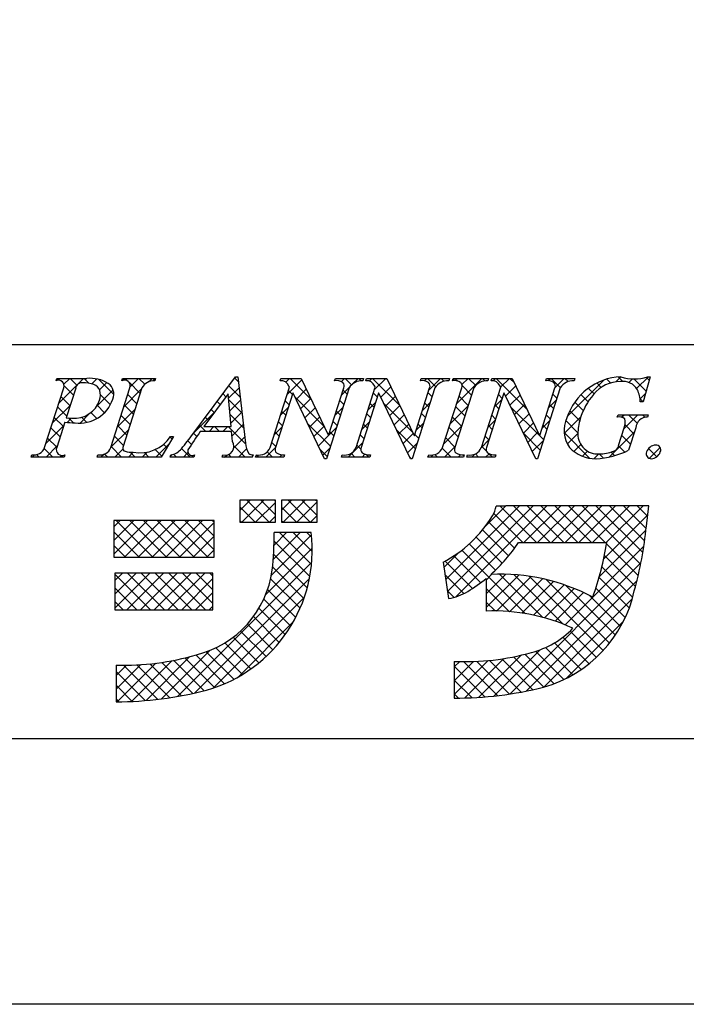
# Model space of a CAD drawing. Units: millimetres. Extents: x 1983 to 2280, y 1426 to 1636.
# Drawn here: x 2226 to 2248, y 1426 to 1458 of the extents above; entities that cross this region are included whole.
import ezdxf

# ---------------------------------------------------------------- set-up
doc = ezdxf.new("R2010")
doc.units = ezdxf.units.MM
doc.layers.add('枠ライン', color=9, linetype='Continuous')
doc.layers.add('枠文字', color=4, linetype='Continuous')

msp = doc.modelspace()

# ---------------------------------------------------------------- linework, layer by layer
at = {"layer": '枠ライン'}
msp.add_line((2271.387, 1447.702), (1991.163, 1447.702), dxfattribs=at)
at = {"layer": '枠ライン', "ltscale": 0.3}
for points in [[(1982.775, 1636.482), (2279.775, 1636.482), (2279.775, 1426.482), (1982.775, 1426.482)], [(1991.163, 1626.837), (2271.387, 1626.837), (2271.387, 1435.02), (1991.163, 1435.02)]]:
    msp.add_lwpolyline(points, close=True, dxfattribs=at)
at = {"layer": '枠文字'}
for p, q in [((2227.31, 1446.546), (2227.333, 1446.619)), ((2227.333, 1446.619), (2228.297, 1446.619)), ((2229.42, 1446.546), (2229.443, 1446.619)), ((2229.443, 1446.619), (2230.506, 1446.619)), ((2230.506, 1446.619), (2230.482, 1446.546)), ((2231.71, 1444.83), (2233.076, 1446.673)), ((2233.076, 1446.673), (2233.153, 1446.673)), ((2233.153, 1446.673), (2233.401, 1444.536)), ((2234.515, 1446.546), (2234.538, 1446.619)), ((2234.538, 1446.619), (2235.192, 1446.619)), ((2235.192, 1446.619), (2236.067, 1444.78)), ((2236.27, 1446.546), (2236.293, 1446.619)), ((2236.293, 1446.619), (2237.203, 1446.619)), ((2237.203, 1446.619), (2237.179, 1446.546)), ((2237.275, 1446.546), (2237.298, 1446.619)), ((2237.298, 1446.619), (2237.952, 1446.619)), ((2237.952, 1446.619), (2238.827, 1444.78)), ((2239.03, 1446.546), (2239.053, 1446.619)), ((2239.053, 1446.619), (2239.963, 1446.619)), ((2239.963, 1446.619), (2239.94, 1446.546)), ((2240.058, 1446.546), (2240.081, 1446.619)), ((2240.081, 1446.619), (2241.22, 1446.619)), ((2241.22, 1446.619), (2241.197, 1446.546)), ((2241.307, 1446.546), (2241.33, 1446.619)), ((2241.33, 1446.619), (2241.984, 1446.619)), ((2241.984, 1446.619), (2242.86, 1444.78)), ((2243.062, 1446.546), (2243.085, 1446.619)), ((2243.085, 1446.619), (2243.995, 1446.619)), ((2243.995, 1446.619), (2243.971, 1446.546)), ((2246.416, 1446.673), (2246.191, 1445.862)), ((2246.336, 1446.673), (2246.416, 1446.673)), ((2226.938, 1444.394), (2227.552, 1446.313)), ((2227.939, 1446.302), (2227.635, 1445.354)), ((2229.067, 1444.394), (2229.681, 1446.313)), ((2230.071, 1446.313), (2229.457, 1444.394)), ((2232.839, 1446.122), (2232.063, 1445.071)), ((2232.945, 1445.071), (2232.839, 1446.122)), ((2234.197, 1444.394), (2234.818, 1446.336)), ((2234.924, 1446.141), (2234.365, 1444.394)), ((2234.818, 1446.336), (2234.8, 1446.374)), ((2234.932, 1446.141), (2234.924, 1446.141)), ((2235.947, 1444.035), (2234.932, 1446.141)), ((2236.734, 1446.313), (2236.005, 1444.035)), ((2236.075, 1444.78), (2236.566, 1446.313)), ((2236.957, 1444.394), (2237.578, 1446.336)), ((2237.684, 1446.141), (2237.125, 1444.394)), ((2237.578, 1446.336), (2237.56, 1446.374)), ((2237.692, 1446.141), (2237.684, 1446.141)), ((2238.707, 1444.035), (2237.692, 1446.141)), ((2239.494, 1446.313), (2238.765, 1444.035)), ((2238.835, 1444.78), (2239.326, 1446.313)), ((2239.744, 1444.394), (2240.358, 1446.313)), ((2240.748, 1446.313), (2240.134, 1444.394)), ((2240.989, 1444.394), (2241.611, 1446.336)), ((2241.717, 1446.141), (2241.157, 1444.394)), ((2241.611, 1446.336), (2241.593, 1446.374)), ((2241.724, 1446.141), (2241.717, 1446.141)), ((2242.739, 1444.035), (2241.724, 1446.141)), ((2243.526, 1446.313), (2242.797, 1444.035)), ((2242.868, 1444.78), (2243.358, 1446.313)), ((2246.191, 1445.862), (2246.104, 1445.862)), ((2227.59, 1445.213), (2227.328, 1444.394)), ((2227.635, 1445.354), (2227.819, 1445.342)), ((2245.363, 1445.377), (2245.386, 1445.45)), ((2245.386, 1445.45), (2246.361, 1445.45)), ((2246.361, 1445.45), (2246.338, 1445.377)), ((2232.948, 1444.914), (2231.947, 1444.914)), ((2232.063, 1445.071), (2232.945, 1445.071)), ((2232.983, 1444.589), (2232.948, 1444.914)), ((2245.407, 1444.463), (2245.589, 1445.032)), ((2245.96, 1445.032), (2245.728, 1444.306)), ((2231.086, 1444.754), (2230.689, 1444.089)), ((2230.99, 1444.754), (2231.086, 1444.754)), ((2236.067, 1444.78), (2236.075, 1444.78)), ((2238.827, 1444.78), (2238.835, 1444.78)), ((2242.86, 1444.78), (2242.868, 1444.78)), ((2226.504, 1444.089), (2226.527, 1444.162)), ((2227.566, 1444.089), (2226.504, 1444.089)), ((2227.59, 1444.162), (2227.566, 1444.089)), ((2228.633, 1444.089), (2228.656, 1444.162)), ((2230.689, 1444.089), (2228.633, 1444.089)), ((2230.98, 1444.089), (2231.003, 1444.162)), ((2231.736, 1444.089), (2230.98, 1444.089)), ((2231.76, 1444.162), (2231.736, 1444.089)), ((2232.646, 1444.089), (2232.669, 1444.162)), ((2233.621, 1444.089), (2232.646, 1444.089)), ((2233.644, 1444.162), (2233.621, 1444.089)), ((2233.728, 1444.089), (2233.751, 1444.162)), ((2234.638, 1444.089), (2233.728, 1444.089)), ((2234.661, 1444.162), (2234.638, 1444.089)), ((2236.005, 1444.035), (2235.947, 1444.035)), ((2236.488, 1444.089), (2236.512, 1444.162)), ((2237.398, 1444.089), (2236.488, 1444.089)), ((2237.421, 1444.162), (2237.398, 1444.089)), ((2238.765, 1444.035), (2238.707, 1444.035)), ((2239.272, 1444.089), (2239.295, 1444.162)), ((2240.411, 1444.089), (2239.272, 1444.089)), ((2240.434, 1444.162), (2240.411, 1444.089)), ((2240.52, 1444.089), (2240.544, 1444.162)), ((2241.43, 1444.089), (2240.52, 1444.089)), ((2241.454, 1444.162), (2241.43, 1444.089)), ((2242.797, 1444.035), (2242.739, 1444.035)), ((2234.366, 1442.703), (2233.222, 1442.703)), ((2233.222, 1442.703), (2233.222, 1441.993)), ((2234.366, 1441.993), (2234.366, 1442.703)), ((2234.563, 1442.703), (2234.563, 1441.993)), ((2235.707, 1442.703), (2234.563, 1442.703)), ((2235.707, 1441.993), (2235.707, 1442.703)), ((2241.78, 1442.514), (2241.464, 1442.514)), ((2245.712, 1442.525), (2241.78, 1442.525)), ((2241.78, 1442.525), (2241.78, 1442.514)), ((2246.378, 1442.525), (2245.712, 1442.525)), ((2246.299, 1441.864), (2246.378, 1442.525)), ((2232.394, 1442.052), (2229.161, 1442.052)), ((2229.161, 1442.052), (2229.161, 1440.869)), ((2232.394, 1440.869), (2232.394, 1442.052)), ((2233.222, 1441.993), (2234.366, 1441.993)), ((2234.563, 1441.993), (2235.707, 1441.993)), ((2235.51, 1441.657), (2234.327, 1441.657)), ((2242.189, 1441.342), (2245.025, 1441.342)), ((2229.161, 1440.869), (2232.394, 1440.869)), ((2239.76, 1440.704), (2239.935, 1439.534)), ((2232.355, 1440.356), (2229.2, 1440.356)), ((2229.2, 1440.356), (2229.2, 1439.173)), ((2232.355, 1439.173), (2232.355, 1440.356)), ((2241.149, 1440.187), (2241.149, 1439.133)), ((2229.2, 1439.173), (2232.355, 1439.173)), ((2229.239, 1437.398), (2229.239, 1436.215)), ((2240.12, 1437.516), (2240.12, 1436.333))]:
    msp.add_line(p, q, dxfattribs=at)
at = {"layer": '枠文字', "linetype": 'Continuous'}
for p, q in [((2227.379, 1446.563), (2227.33, 1446.611)), ((2227.395, 1445.825), (2228.19, 1446.619)), ((2227.559, 1446.43), (2227.748, 1446.619)), ((2227.979, 1446.404), (2227.765, 1446.619)), ((2228.363, 1446.462), (2228.207, 1446.619)), ((2228.454, 1446.442), (2228.615, 1446.602)), ((2229.165, 1446.102), (2228.68, 1446.587)), ((2228.709, 1446.254), (2228.939, 1446.484)), ((2229.458, 1446.562), (2229.515, 1446.619)), ((2229.621, 1446.53), (2229.532, 1446.619)), ((2230.014, 1446.137), (2229.656, 1446.496)), ((2229.692, 1446.353), (2229.957, 1446.619)), ((2230.163, 1446.43), (2229.974, 1446.619)), ((2230.292, 1446.512), (2230.399, 1446.619)), ((2230.484, 1446.552), (2230.416, 1446.619)), ((2232.993, 1446.561), (2233.105, 1446.673)), ((2233.171, 1446.516), (2233.05, 1446.637)), ((2234.698, 1446.498), (2234.819, 1446.619)), ((2234.742, 1446.101), (2235.214, 1446.572)), ((2235.515, 1445.939), (2234.836, 1446.619)), ((2236.481, 1446.513), (2236.586, 1446.619)), ((2236.813, 1446.409), (2236.603, 1446.619)), ((2236.849, 1446.44), (2237.028, 1446.619)), ((2237.119, 1446.545), (2237.045, 1446.619)), ((2237.385, 1446.533), (2237.47, 1446.619)), ((2238.374, 1445.733), (2237.487, 1446.619)), ((2237.553, 1446.26), (2237.912, 1446.619)), ((2237.972, 1446.576), (2237.929, 1446.619)), ((2239.159, 1446.54), (2239.238, 1446.619)), ((2239.522, 1446.352), (2239.255, 1446.619)), ((2239.303, 1446.242), (2239.68, 1446.619)), ((2239.787, 1446.529), (2239.697, 1446.619)), ((2240.062, 1446.559), (2240.122, 1446.619)), ((2240.228, 1446.53), (2240.139, 1446.619)), ((2240.197, 1445.81), (2241.006, 1446.619)), ((2240.365, 1446.42), (2240.564, 1446.619)), ((2240.809, 1446.39), (2240.581, 1446.619)), ((2241.101, 1446.541), (2241.023, 1446.619)), ((2241.373, 1446.544), (2241.448, 1446.619)), ((2242.456, 1445.628), (2241.465, 1446.619)), ((2241.61, 1446.339), (2241.89, 1446.619)), ((2242.054, 1446.472), (2241.907, 1446.619)), ((2243.143, 1446.547), (2243.216, 1446.619)), ((2243.531, 1446.321), (2243.233, 1446.619)), ((2243.361, 1446.323), (2243.658, 1446.619)), ((2243.778, 1446.516), (2243.674, 1446.619)), ((2243.755, 1445.39), (2244.932, 1446.568)), ((2244.846, 1446.331), (2244.706, 1446.472)), ((2245.146, 1446.473), (2245.023, 1446.597)), ((2245.316, 1446.51), (2245.478, 1446.672)), ((2245.536, 1446.525), (2245.394, 1446.667)), ((2245.737, 1446.489), (2245.852, 1446.604)), ((2246.289, 1446.214), (2245.9, 1446.603)), ((2245.985, 1446.295), (2246.363, 1446.673)), ((2246.385, 1446.56), (2246.288, 1446.658)), ((2227.866, 1446.075), (2227.565, 1446.376)), ((2228.59, 1445.693), (2229.144, 1446.248)), ((2229.486, 1445.706), (2230.06, 1446.28)), ((2232.772, 1446.031), (2232.673, 1446.13)), ((2232.853, 1445.979), (2233.194, 1446.32)), ((2233.229, 1446.016), (2232.861, 1446.383)), ((2234.911, 1446.102), (2234.783, 1446.229)), ((2235.027, 1445.943), (2235.356, 1446.273)), ((2236.492, 1446.082), (2236.76, 1446.35)), ((2236.669, 1446.111), (2236.542, 1446.239)), ((2237.645, 1446.02), (2237.517, 1446.147)), ((2237.752, 1446.017), (2238.082, 1446.346)), ((2239.403, 1446.029), (2239.276, 1446.156)), ((2240.674, 1446.084), (2240.371, 1446.387)), ((2241.766, 1446.053), (2242.096, 1446.383)), ((2244.614, 1446.122), (2244.431, 1446.304)), ((2246.095, 1445.963), (2246.266, 1446.134)), ((2227.759, 1445.741), (2227.463, 1446.036)), ((2229.054, 1445.772), (2228.733, 1446.092)), ((2229.907, 1445.802), (2229.612, 1446.098)), ((2232.584, 1445.777), (2232.485, 1445.876)), ((2233.287, 1445.516), (2232.856, 1445.946)), ((2232.894, 1445.578), (2233.24, 1445.924)), ((2234.804, 1445.767), (2234.676, 1445.894)), ((2235.916, 1445.096), (2234.988, 1446.025)), ((2235.171, 1445.645), (2235.499, 1445.973)), ((2236.562, 1445.776), (2236.435, 1445.904)), ((2237.346, 1445.61), (2237.593, 1445.858)), ((2237.538, 1445.685), (2237.41, 1445.812)), ((2238.775, 1444.889), (2237.849, 1445.815)), ((2237.896, 1445.718), (2238.224, 1446.047)), ((2239.095, 1445.591), (2239.342, 1445.839)), ((2239.296, 1445.694), (2239.168, 1445.822)), ((2240.567, 1445.749), (2240.272, 1446.044)), ((2241.404, 1445.691), (2241.652, 1445.939)), ((2241.664, 1445.978), (2241.537, 1446.105)), ((2241.91, 1445.755), (2242.239, 1446.084)), ((2243.153, 1445.672), (2243.4, 1445.919)), ((2243.422, 1445.988), (2243.294, 1446.115)), ((2244.269, 1445.582), (2243.994, 1445.857)), ((2244.424, 1445.869), (2244.194, 1446.099)), ((2246.193, 1445.869), (2246.094, 1445.967)), ((2227.187, 1445.175), (2227.761, 1445.749)), ((2227.652, 1445.406), (2227.356, 1445.702)), ((2228.079, 1445.182), (2228.388, 1445.492)), ((2228.617, 1445.325), (2228.424, 1445.518)), ((2228.867, 1445.516), (2228.629, 1445.754)), ((2228.754, 1445.415), (2228.95, 1445.612)), ((2229.278, 1445.056), (2229.852, 1445.63)), ((2229.8, 1445.467), (2229.505, 1445.763)), ((2231.727, 1444.853), (2232.394, 1445.52)), ((2232.396, 1445.523), (2232.297, 1445.622)), ((2232.934, 1445.176), (2233.286, 1445.528)), ((2234.535, 1445.451), (2234.782, 1445.698)), ((2234.697, 1445.432), (2234.569, 1445.559)), ((2235.315, 1445.347), (2235.641, 1445.674)), ((2236.283, 1445.432), (2236.531, 1445.679)), ((2236.455, 1445.442), (2236.327, 1445.569)), ((2238.039, 1445.42), (2238.367, 1445.747)), ((2239.189, 1445.36), (2239.061, 1445.487)), ((2239.989, 1445.16), (2240.562, 1445.733)), ((2240.46, 1445.414), (2240.165, 1445.709)), ((2241.557, 1445.643), (2241.429, 1445.77)), ((2242.858, 1444.783), (2241.932, 1445.71)), ((2242.054, 1445.457), (2242.381, 1445.785)), ((2243.314, 1445.653), (2243.187, 1445.78)), ((2244.153, 1445.257), (2243.832, 1445.578)), ((2227.544, 1445.071), (2227.249, 1445.367)), ((2227.66, 1445.205), (2227.798, 1445.344)), ((2227.863, 1445.194), (2227.708, 1445.349)), ((2228.295, 1445.205), (2228.131, 1445.369)), ((2229.693, 1445.132), (2229.397, 1445.428)), ((2232.208, 1445.269), (2232.109, 1445.368)), ((2233.345, 1445.016), (2232.906, 1445.455)), ((2234.59, 1445.097), (2234.462, 1445.225)), ((2236.133, 1444.437), (2235.399, 1445.172)), ((2235.458, 1445.049), (2235.784, 1445.374)), ((2236.348, 1445.107), (2236.22, 1445.234)), ((2237.138, 1444.96), (2237.385, 1445.208)), ((2237.43, 1445.35), (2237.303, 1445.477)), ((2238.183, 1445.122), (2238.509, 1445.448)), ((2238.886, 1444.941), (2239.134, 1445.189)), ((2240.353, 1445.079), (2240.057, 1445.375)), ((2241.196, 1445.041), (2241.443, 1445.289)), ((2241.45, 1445.308), (2241.322, 1445.436)), ((2242.197, 1445.159), (2242.524, 1445.485)), ((2242.341, 1444.86), (2242.667, 1445.186)), ((2242.945, 1445.023), (2243.192, 1445.269)), ((2243.207, 1445.318), (2243.08, 1445.445)), ((2243.653, 1444.847), (2244.193, 1445.386)), ((2244.097, 1444.871), (2243.705, 1445.263)), ((2245.502, 1445.369), (2245.582, 1445.45)), ((2245.58, 1445.006), (2246.024, 1445.45)), ((2246, 1445.177), (2245.728, 1445.45)), ((2246.251, 1445.369), (2246.17, 1445.45)), ((2226.98, 1444.525), (2227.553, 1445.099)), ((2227.437, 1444.736), (2227.142, 1445.032)), ((2229.071, 1444.406), (2229.644, 1444.98)), ((2229.586, 1444.798), (2229.29, 1445.093)), ((2231.838, 1444.755), (2231.733, 1444.861)), ((2232.121, 1444.914), (2231.921, 1445.114)), ((2232.23, 1444.914), (2232.387, 1445.071)), ((2232.563, 1444.914), (2232.406, 1445.071)), ((2232.672, 1444.914), (2232.829, 1445.071)), ((2233.403, 1444.516), (2232.848, 1445.071)), ((2232.964, 1444.764), (2233.332, 1445.132)), ((2234.327, 1444.801), (2234.574, 1445.048)), ((2234.482, 1444.762), (2234.355, 1444.89)), ((2235.602, 1444.751), (2235.926, 1445.075)), ((2236.075, 1444.782), (2236.323, 1445.03)), ((2236.241, 1444.772), (2236.113, 1444.9)), ((2237.323, 1445.015), (2237.196, 1445.142)), ((2238.867, 1444.355), (2238.26, 1444.962)), ((2238.327, 1444.824), (2238.652, 1445.148)), ((2239.081, 1445.025), (2238.954, 1445.152)), ((2239.781, 1444.51), (2240.354, 1445.083)), ((2240.246, 1444.744), (2239.95, 1445.04)), ((2241.342, 1444.974), (2241.215, 1445.101)), ((2242.886, 1444.314), (2242.343, 1444.857)), ((2242.485, 1444.562), (2242.809, 1444.887)), ((2243.1, 1444.983), (2242.973, 1445.11)), ((2244.474, 1444.052), (2243.651, 1444.875)), ((2245.113, 1444.097), (2245.918, 1444.902)), ((2245.898, 1444.838), (2245.614, 1445.122)), ((2227.33, 1444.402), (2227.035, 1444.697)), ((2229.479, 1444.463), (2229.183, 1444.758)), ((2231.037, 1444.672), (2230.976, 1444.733)), ((2231.661, 1444.49), (2231.543, 1444.608)), ((2233.025, 1444.383), (2233.378, 1444.736)), ((2234.375, 1444.428), (2234.248, 1444.555)), ((2235.746, 1444.452), (2236.074, 1444.78)), ((2236.708, 1444.089), (2237.177, 1444.558)), ((2237.216, 1444.68), (2237.089, 1444.808)), ((2238.47, 1444.525), (2238.794, 1444.849)), ((2238.614, 1444.227), (2238.926, 1444.539)), ((2238.974, 1444.69), (2238.847, 1444.818)), ((2240.139, 1444.41), (2239.843, 1444.705)), ((2240.987, 1444.39), (2241.235, 1444.638)), ((2241.235, 1444.639), (2241.108, 1444.766)), ((2242.628, 1444.264), (2242.984, 1444.619)), ((2242.993, 1444.649), (2242.861, 1444.78)), ((2243.755, 1444.507), (2244.096, 1444.848)), ((2245.791, 1444.503), (2245.509, 1444.784)), ((2227.201, 1444.089), (2226.925, 1444.365)), ((2226.985, 1444.089), (2227.345, 1444.449)), ((2229.411, 1444.089), (2229.076, 1444.424)), ((2229.195, 1444.089), (2229.454, 1444.348)), ((2229.637, 1444.089), (2229.793, 1444.245)), ((2229.853, 1444.089), (2229.694, 1444.247)), ((2230.079, 1444.089), (2230.236, 1444.245)), ((2230.295, 1444.089), (2230.151, 1444.232)), ((2230.707, 1444.119), (2230.496, 1444.329)), ((2230.521, 1444.089), (2230.937, 1444.505)), ((2230.872, 1444.396), (2230.767, 1444.501)), ((2231.621, 1444.089), (2231.344, 1444.365)), ((2231.405, 1444.089), (2231.55, 1444.234)), ((2233.388, 1444.089), (2233.029, 1444.448)), ((2233.173, 1444.089), (2233.437, 1444.353)), ((2234.056, 1444.089), (2234.366, 1444.398)), ((2234.272, 1444.089), (2234.102, 1444.259)), ((2236.026, 1444.102), (2235.81, 1444.319)), ((2235.889, 1444.154), (2236.115, 1444.38)), ((2237.113, 1444.342), (2236.982, 1444.473)), ((2240.017, 1444.089), (2239.734, 1444.373)), ((2239.802, 1444.089), (2240.146, 1444.433)), ((2241.154, 1444.278), (2241.001, 1444.431)), ((2243.963, 1444.272), (2244.186, 1444.496)), ((2244.247, 1444.114), (2244.409, 1444.277)), ((2245.273, 1444.137), (2245.161, 1444.249)), ((2245.601, 1444.25), (2245.404, 1444.447)), ((2246.636, 1444.099), (2246.371, 1444.364)), ((2246.389, 1444.047), (2246.74, 1444.398)), ((2226.543, 1444.089), (2226.611, 1444.156)), ((2226.759, 1444.089), (2226.681, 1444.167)), ((2227.427, 1444.089), (2227.479, 1444.141)), ((2227.585, 1444.147), (2227.576, 1444.155)), ((2228.753, 1444.089), (2228.84, 1444.175)), ((2228.969, 1444.089), (2228.87, 1444.187)), ((2230.988, 1444.114), (2231.044, 1444.17)), ((2231.179, 1444.089), (2231.085, 1444.182)), ((2232.731, 1444.089), (2232.797, 1444.155)), ((2232.946, 1444.089), (2232.861, 1444.175)), ((2233.614, 1444.089), (2233.624, 1444.098)), ((2233.83, 1444.089), (2233.759, 1444.16)), ((2234.498, 1444.089), (2234.571, 1444.162)), ((2234.656, 1444.147), (2234.643, 1444.16)), ((2236.924, 1444.089), (2236.801, 1444.212)), ((2237.15, 1444.089), (2237.243, 1444.181)), ((2237.366, 1444.089), (2237.285, 1444.169)), ((2238.745, 1444.035), (2238.671, 1444.109)), ((2239.36, 1444.089), (2239.426, 1444.155)), ((2239.575, 1444.089), (2239.495, 1444.17)), ((2240.244, 1444.089), (2240.32, 1444.165)), ((2240.422, 1444.126), (2240.389, 1444.159)), ((2240.686, 1444.089), (2240.782, 1444.185)), ((2240.901, 1444.089), (2240.798, 1444.192)), ((2241.127, 1444.089), (2241.236, 1444.197)), ((2241.343, 1444.089), (2241.234, 1444.198)), ((2244.611, 1444.037), (2244.766, 1444.191)), ((2244.908, 1444.059), (2244.775, 1444.192)), ((2233.222, 1442.37), (2233.554, 1442.703)), ((2233.286, 1441.993), (2233.996, 1442.703)), ((2234.158, 1441.993), (2233.449, 1442.703)), ((2234.366, 1442.227), (2233.891, 1442.703)), ((2234.366, 1442.669), (2234.333, 1442.703)), ((2234.563, 1442.385), (2234.88, 1442.703)), ((2234.612, 1441.993), (2235.322, 1442.703)), ((2235.484, 1441.993), (2234.775, 1442.703)), ((2235.054, 1441.993), (2235.707, 1442.646)), ((2235.707, 1442.212), (2235.217, 1442.703)), ((2235.707, 1442.654), (2235.658, 1442.703)), ((2233.717, 1441.993), (2233.222, 1442.488)), ((2233.728, 1441.993), (2234.366, 1442.63)), ((2235.042, 1441.993), (2234.563, 1442.472)), ((2239.842, 1440.152), (2242.216, 1442.525)), ((2239.9, 1439.768), (2242.658, 1442.525)), ((2240.166, 1439.592), (2243.1, 1442.525)), ((2241.13, 1441.881), (2241.762, 1442.514)), ((2242.764, 1441.342), (2241.592, 1442.514)), ((2243.206, 1441.342), (2242.023, 1442.525)), ((2242.358, 1441.342), (2243.542, 1442.525)), ((2243.648, 1441.342), (2242.465, 1442.525)), ((2242.8, 1441.342), (2243.983, 1442.525)), ((2244.09, 1441.342), (2242.907, 1442.525)), ((2243.242, 1441.342), (2244.425, 1442.525)), ((2244.532, 1441.342), (2243.349, 1442.525)), ((2243.684, 1441.342), (2244.867, 1442.525)), ((2244.974, 1441.342), (2243.791, 1442.525)), ((2244.126, 1441.342), (2245.309, 1442.525)), ((2246.115, 1440.643), (2244.232, 1442.525)), ((2244.568, 1441.342), (2245.751, 1442.525)), ((2246.184, 1441.016), (2244.674, 1442.525)), ((2245.01, 1441.342), (2246.193, 1442.525)), ((2246.243, 1441.398), (2245.116, 1442.525)), ((2246.292, 1441.792), (2245.558, 1442.525)), ((2246.337, 1442.188), (2246, 1442.525)), ((2229.161, 1441.845), (2229.368, 1442.052)), ((2229.161, 1441.403), (2229.81, 1442.052)), ((2229.161, 1440.961), (2230.252, 1442.052)), ((2230.421, 1440.869), (2229.238, 1442.052)), ((2229.51, 1440.869), (2230.694, 1442.052)), ((2230.863, 1440.869), (2229.68, 1442.052)), ((2229.952, 1440.869), (2231.136, 1442.052)), ((2231.305, 1440.869), (2230.122, 1442.052)), ((2230.394, 1440.869), (2231.578, 1442.052)), ((2231.747, 1440.869), (2230.564, 1442.052)), ((2230.836, 1440.869), (2232.02, 1442.052)), ((2232.189, 1440.869), (2231.006, 1442.052)), ((2232.394, 1441.106), (2231.447, 1442.052)), ((2232.394, 1441.548), (2231.889, 1442.052)), ((2232.394, 1441.99), (2232.331, 1442.052)), ((2233.275, 1441.993), (2233.222, 1442.046)), ((2234.17, 1441.993), (2234.366, 1442.188)), ((2234.6, 1441.993), (2234.563, 1442.03)), ((2235.496, 1441.993), (2235.707, 1442.204)), ((2242.061, 1441.161), (2241.218, 1442.005)), ((2242.322, 1441.342), (2241.39, 1442.275)), ((2244.928, 1440.818), (2246.343, 1442.233)), ((2229.979, 1440.869), (2229.161, 1441.687)), ((2231.278, 1440.869), (2232.394, 1441.984)), ((2241.868, 1440.912), (2241.029, 1441.751)), ((2244.783, 1440.231), (2246.285, 1441.734)), ((2231.72, 1440.869), (2232.394, 1441.542)), ((2234.235, 1440.29), (2235.519, 1441.574)), ((2234.293, 1440.79), (2235.16, 1441.657)), ((2234.319, 1441.258), (2234.718, 1441.657)), ((2235.468, 1440.241), (2234.323, 1441.386)), ((2235.522, 1440.629), (2234.494, 1441.657)), ((2235.544, 1441.049), (2234.936, 1441.657)), ((2235.525, 1441.51), (2235.378, 1441.657)), ((2241.662, 1440.676), (2240.823, 1441.515)), ((2229.537, 1440.869), (2229.161, 1441.245)), ((2232.162, 1440.869), (2232.394, 1441.1)), ((2234.055, 1439.668), (2235.544, 1441.157)), ((2242.405, 1439.05), (2240.361, 1441.094)), ((2241.444, 1440.452), (2240.601, 1441.296)), ((2243.683, 1438.689), (2246.218, 1441.224)), ((2246.036, 1440.28), (2245.017, 1441.298)), ((2235.387, 1439.881), (2234.305, 1440.963)), ((2239.785, 1440.536), (2240.281, 1441.033)), ((2240.708, 1439.863), (2239.829, 1440.742)), ((2240.969, 1440.044), (2240.104, 1440.909)), ((2245.948, 1439.926), (2244.95, 1440.924)), ((2231.216, 1436.387), (2235.529, 1440.7)), ((2235.283, 1439.543), (2234.272, 1440.554)), ((2241.901, 1436.465), (2246.124, 1440.688)), ((2245.858, 1439.574), (2244.87, 1440.562)), ((2229.2, 1440.116), (2229.44, 1440.356)), ((2229.2, 1439.674), (2229.882, 1440.356)), ((2229.2, 1439.232), (2230.324, 1440.356)), ((2230.349, 1439.173), (2229.2, 1440.322)), ((2229.583, 1439.173), (2230.766, 1440.356)), ((2230.791, 1439.173), (2229.608, 1440.356)), ((2230.024, 1439.173), (2231.208, 1440.356)), ((2231.233, 1439.173), (2230.05, 1440.356)), ((2230.466, 1439.173), (2231.65, 1440.356)), ((2231.675, 1439.173), (2230.492, 1440.356)), ((2230.908, 1439.173), (2232.092, 1440.356)), ((2232.117, 1439.173), (2230.933, 1440.356)), ((2231.35, 1439.173), (2232.355, 1440.177)), ((2232.355, 1439.377), (2231.375, 1440.356)), ((2231.769, 1436.498), (2235.457, 1440.187)), ((2232.355, 1439.819), (2231.817, 1440.356)), ((2232.355, 1440.261), (2232.259, 1440.356)), ((2235.159, 1439.225), (2234.211, 1440.172)), ((2240.429, 1439.699), (2239.819, 1440.31)), ((2241.149, 1439.691), (2241.777, 1440.319)), ((2241.149, 1440.133), (2241.332, 1440.316)), ((2241.149, 1439.249), (2242.194, 1440.294)), ((2241.478, 1439.136), (2242.587, 1440.245)), ((2242.97, 1438.927), (2241.575, 1440.322)), ((2241.898, 1439.114), (2242.959, 1440.175)), ((2243.627, 1438.711), (2242.031, 1440.307)), ((2242.435, 1436.558), (2245.998, 1440.12)), ((2244.913, 1437.867), (2242.526, 1440.254)), ((2245.116, 1438.106), (2243.073, 1440.149)), ((2245.75, 1439.24), (2244.778, 1440.212)), ((2229.907, 1439.173), (2229.2, 1439.88)), ((2235.016, 1438.926), (2234.114, 1439.827)), ((2240.111, 1439.575), (2239.896, 1439.79)), ((2241.898, 1439.114), (2241.149, 1439.864)), ((2242.293, 1439.068), (2243.313, 1440.087)), ((2242.667, 1438.999), (2243.65, 1439.982)), ((2243.022, 1438.912), (2243.972, 1439.862)), ((2245.302, 1438.362), (2243.699, 1439.965)), ((2245.621, 1438.927), (2244.675, 1439.873)), ((2231.792, 1439.173), (2232.355, 1439.736)), ((2232.373, 1436.66), (2235.297, 1439.584)), ((2234.856, 1438.643), (2233.987, 1439.512)), ((2243.004, 1436.685), (2245.843, 1439.524)), ((2243.36, 1438.808), (2244.28, 1439.729)), ((2245.471, 1438.635), (2244.47, 1439.636)), ((2229.465, 1439.173), (2229.2, 1439.438)), ((2232.234, 1439.173), (2232.355, 1439.294)), ((2234.68, 1438.377), (2233.835, 1439.223)), ((2241.434, 1439.137), (2241.149, 1439.422)), ((2234.489, 1438.127), (2233.659, 1438.957)), ((2233.173, 1437.018), (2234.939, 1438.784)), ((2234.283, 1437.891), (2233.461, 1438.713)), ((2243.733, 1436.972), (2245.556, 1438.795)), ((2233.826, 1437.464), (2233, 1438.29)), ((2234.062, 1437.67), (2233.241, 1438.491)), ((2244.457, 1437.439), (2243.608, 1438.289)), ((2244.694, 1437.645), (2243.847, 1438.492)), ((2233.308, 1437.098), (2232.451, 1437.955)), ((2233.575, 1437.273), (2232.737, 1438.111)), ((2241.394, 1436.4), (2242.886, 1437.892)), ((2243.933, 1437.08), (2243.052, 1437.96)), ((2244.204, 1437.251), (2243.343, 1438.111)), ((2230.201, 1436.256), (2231.616, 1437.671)), ((2230.695, 1436.308), (2232.255, 1437.868)), ((2232.408, 1436.672), (2231.452, 1437.629)), ((2232.726, 1436.796), (2231.8, 1437.722)), ((2233.026, 1436.938), (2232.14, 1437.824)), ((2240.447, 1436.337), (2241.716, 1437.606)), ((2240.91, 1436.359), (2242.267, 1437.715)), ((2242.644, 1436.601), (2241.649, 1437.596)), ((2243.002, 1436.684), (2242.025, 1437.662)), ((2243.334, 1436.795), (2242.385, 1437.744)), ((2243.643, 1436.928), (2242.731, 1437.839)), ((2229.239, 1436.62), (2230.03, 1437.411)), ((2229.239, 1437.061), (2229.571, 1437.394)), ((2229.276, 1436.215), (2230.518, 1437.457)), ((2230.577, 1436.294), (2229.477, 1437.394)), ((2229.729, 1436.226), (2231.043, 1437.54)), ((2230.966, 1436.346), (2229.909, 1437.404)), ((2231.344, 1436.41), (2230.32, 1437.435)), ((2231.711, 1436.485), (2230.713, 1437.484)), ((2232.069, 1436.57), (2231.09, 1437.549)), ((2240.12, 1436.452), (2241.209, 1437.542)), ((2240.12, 1436.894), (2240.738, 1437.512)), ((2240.12, 1437.336), (2240.294, 1437.51)), ((2241.104, 1436.373), (2240.12, 1437.357)), ((2241.506, 1436.413), (2240.411, 1437.508)), ((2241.897, 1436.464), (2240.845, 1437.516)), ((2242.275, 1436.527), (2241.257, 1437.546)), ((2230.175, 1436.254), (2229.239, 1437.19)), ((2229.76, 1436.227), (2229.239, 1436.748)), ((2240.689, 1436.346), (2240.12, 1436.915)), ((2229.329, 1436.215), (2229.239, 1436.306)), ((2240.259, 1436.334), (2240.12, 1436.473))]:
    msp.add_line(p, q, dxfattribs=at)
at = {"layer": '枠文字'}
for centre, radius, start, end in [((2227.385, 1446.382), 0.181, 337.612, 114.631), ((2228.135, 1446.282), 0.198, 81.842, 174.332), ((2228.185, 1445.457), 1.021, 70.875, 91.219), ((2228.397, 1445.498), 1.126, 58.308, 95.116), ((2228.758, 1446.119), 0.407, 336.023, 55.624), ((2229.508, 1446.382), 0.186, 338.326, 118.294), ((2230.466, 1446.096), 0.451, 87.935, 151.141), ((2234.538, 1446.262), 0.285, 23.197, 94.591), ((2236.313, 1446.128), 0.421, 58.69, 95.944), ((2236.423, 1446.376), 0.156, 336.441, 45.753), ((2237.161, 1446.039), 0.508, 87.917, 147.286), ((2237.298, 1446.261), 0.286, 23.301, 94.487), ((2239.073, 1446.128), 0.42, 58.682, 95.937), ((2239.183, 1446.376), 0.156, 336.489, 45.801), ((2239.921, 1446.039), 0.508, 87.917, 147.286), ((2240.103, 1446.123), 0.425, 58.833, 96.087), ((2240.217, 1446.375), 0.155, 336.347, 46.285), ((2241.178, 1446.034), 0.512, 87.843, 146.998), ((2241.33, 1446.261), 0.286, 23.331, 94.518), ((2243.105, 1446.127), 0.421, 58.703, 95.957), ((2243.215, 1446.376), 0.156, 336.462, 45.774), ((2243.953, 1446.039), 0.508, 87.917, 147.286), ((2245.564, 1444.759), 1.916, 92.616, 162.136), ((2245.466, 1445.409), 1.111, 90.028, 141.185), ((2245.542, 1445.984), 0.541, 30.06, 98.116), ((2245.906, 1447.957), 1.354, 251.484, 288.516), ((2228.416, 1446.114), 0.325, 21.154, 71.439), ((2228.18, 1446.102), 0.554, 341.186, 13.514), ((2245.113, 1445.834), 0.991, 1.606, 25.129), ((2227.904, 1446.178), 0.84, 264.176, 342.356), ((2228.074, 1446.292), 1.109, 261.841, 342.252), ((2246.244, 1444.698), 2.164, 139.423, 163.4), ((2227.922, 1448.117), 2.923, 263.472, 269.887), ((2244.594, 1444.942), 0.945, 154.69, 215.342), ((2245.642, 1444.843), 1.545, 162.175, 180.471), ((2245.417, 1445.089), 0.293, 50.285, 100.57), ((2245.173, 1445.195), 0.447, 338.623, 15.431), ((2246.329, 1445.008), 0.369, 88.577, 176.178), ((2248.208, 1433.633), 19.791, 145.248, 147.31), ((2230.012, 1445.391), 1.167, 259.094, 326.941), ((2225.914, 1449.011), 7.147, 319.382, 324.194), ((2232.747, 1444.433), 0.283, 254.047, 33.553), ((2244.728, 1444.822), 0.632, 179.293, 274.483), ((2226.591, 1444.527), 0.371, 260.041, 339.034), ((2227.501, 1444.326), 0.186, 158.326, 298.294), ((2228.721, 1444.527), 0.371, 259.919, 339.115), ((2229.542, 1444.365), 0.0893, 161.037, 261.355), ((2229.767, 1445.134), 0.89, 254.445, 271.602), ((2230.91, 1444.706), 0.553, 279.73, 320.99), ((2231.682, 1444.277), 0.139, 160.947, 303.962), ((2234.128, 1444.583), 0.728, 183.692, 211.74), ((2233.834, 1444.547), 0.394, 257.884, 337.282), ((2234.507, 1444.332), 0.155, 156.103, 225.832), ((2234.617, 1444.575), 0.416, 238.468, 276.169), ((2236.594, 1444.546), 0.393, 257.92, 337.319), ((2237.268, 1444.332), 0.155, 156.242, 225.762), ((2237.377, 1444.575), 0.416, 238.463, 276.164), ((2239.379, 1444.548), 0.396, 257.721, 337.12), ((2240.275, 1444.332), 0.155, 156.347, 226.285), ((2240.389, 1444.585), 0.425, 238.832, 276.086), ((2240.626, 1444.546), 0.393, 257.902, 337.3), ((2241.301, 1444.333), 0.156, 156.649, 225.751), ((2241.41, 1444.58), 0.421, 238.689, 275.944), ((2244.672, 1445.214), 1.179, 223.965, 270.306), ((2244.488, 1446.938), 2.909, 273.742, 295.222), ((2244.802, 1445.358), 1.166, 268.804, 291.874), ((2245.189, 1444.49), 0.22, 282.47, 352.825), ((2246.449, 1444.19), 0.155, 155.953, 272.424), ((2246.618, 1444.147), 0.329, 93.891, 161.108), ((2246.445, 1444.353), 0.318, 271.836, 341.774), ((2246.605, 1444.319), 0.156, 335.242, 93.282), ((2233.626, 1444.359), 0.198, 233.498, 275.201), ((2240.811, 1442.585), 0.657, 324.192, 353.819), ((2237.852, 1444.311), 4.08, 297.878, 328.856), ((2233.747, 1443.135), 12.617, 344.6, 354.22), ((2230.873, 1441.085), 4.672, 285.819, 7.036), ((2223.138, 1441.66), 11.189, 353.797, 359.984), ((2237.547, 1444.469), 5.597, 312.074, 326.037), ((2235.652, 1442.796), 9.485, 340.188, 351.181), ((2231.045, 1440.879), 3.244, 283.956, 352.432), ((2238.42, 1443.433), 4.241, 300.198, 310.046), ((2241.604, 1433.988), 6.334, 62.024, 92.777), ((2239.601, 1441.354), 1.851, 280.416, 300.988), ((2241.855, 1440.674), 4.151, 285.91, 347.628), ((2241.367, 1432.929), 6.209, 65.542, 92.009), ((2241.884, 1440.568), 2.858, 284.487, 315.915), ((2229.503, 1445.599), 8.205, 268.157, 286.453), ((2240.485, 1445.261), 7.753, 267.299, 285.823), ((2240.134, 1448.241), 11.907, 269.93, 283.893), ((2229.235, 1447.711), 11.496, 270.021, 284.669)]:
    msp.add_arc(centre, radius, start, end, dxfattribs=at)

doc.saveas('drawing.dxf')
